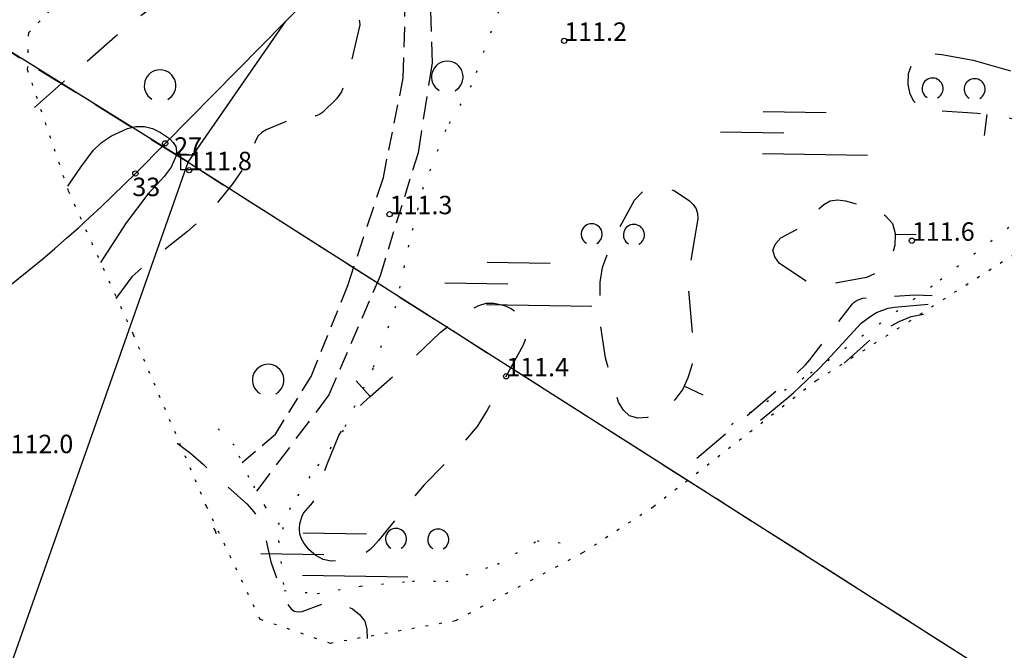
# Model space of a CAD drawing. Units: metres. Extents: x 25490999 to 25492313, y 6723573 to 6724501.
# Drawn here: x 25491444 to 25491538, y 6723754 to 6723814 of the extents above; entities that cross this region are included whole.
import ezdxf

# ---------------------------------------------------------------- set-up
doc = ezdxf.new("R2010")
doc.units = ezdxf.units.M
for name, pattern in [('APUKAYRA(1)', [7, 4, -3]), ('HYVAKSYTYNTJ_NRAJA(1)', [2, 1, 1]), ('KORKEUSKAYRA', [2, 1, 1]), ('KUVIORAJAEPÄVARMA(1)', [2, 0.2, -1.8]), ('PÄÄLYSTÄMÄTÖNPIHA-_PARKKIALU(1)', [1.25, 0.25, -1]), ('TILANRAJA(1)', [6, 4, -2]), ('VIIVAT-40', [2, 1, 1]), ('VIIVAT-5(1)', [3, 2, -1]), ('VIIVAT-7(1)', [2, 1, 1])]:
    doc.linetypes.add(name, pattern=pattern)
for name, color, linetype in [('102_10_laskennallinen piste', 7, 'Continuous'), ('102_41_maanpinnan kork.lukema', 7, 'Continuous'), ('102_9_tiealueen rajapaalu', 7, 'Continuous'), ('103_120_helppokulkuinen suo', 7, 'Continuous'), ('103_123_lehtimetsä', 7, 'Continuous'), ('103_124_lehtipensaikko tai -taimikko', 7, 'Continuous'), ('103_165_korkeuskäyrän viettoviiva', 7, 'Continuous'), ('202_631_päällystämätön piha- parkkial.', 7, 'Continuous'), ('202_706_polku  polkutie', 7, 'Continuous'), ('202_709_kuvioraja  epävarma', 7, 'Continuous'), ('204_304_tilanraja', 7, 'Continuous'), ('204_310_lasketun tj n raja', 7, 'Continuous'), ('204_321_hyväksytyn tj n raja', 7, 'Continuous'), ('204_331_määräalan raja', 7, 'Continuous'), ('205_901_korkeuskäyrä', 7, 'Continuous'), ('205_902_apukäyrä', 7, 'Continuous')]:
    doc.layers.add(name, color=color, linetype=linetype)
doc.styles.add('BASEPOINT_2', font='txt.shx', dxfattribs={"height": 0.2})

# ---------------------------------------------------------------- blocks, each defined once
blk = doc.blocks.new('1_133')
at = {"color": 0}
blk.add_line((0, 0.4), (0, 0), dxfattribs=at)
blk = doc.blocks.new('G88')
at = {"color": 91, "xscale": 5, "yscale": 5}
blk.add_blockref('1_133', (0, 0), dxfattribs=at)
blk = doc.blocks.new('1_110')
at = {"color": 0}
for centre in [(-0.4, 0), (0.4, 0)]:
    blk.add_arc(centre, 0.2, 300.0004, 239.9996, dxfattribs=at)
blk = doc.blocks.new('G62')
at = {"color": 93, "xscale": 5, "yscale": 5}
blk.add_blockref('1_110', (0, 0), dxfattribs=at)
blk = doc.blocks.new('1_105')
at = {"color": 0}
for p, q in [((-0.4, 0.4), (0.8, 0.4)), ((-1.2, 0), (0, 0)), ((-0.4, -0.4), (1.6, -0.4))]:
    blk.add_line(p, q, dxfattribs=at)
blk = doc.blocks.new('G57')
at = {"color": 5, "xscale": 5, "yscale": 5}
blk.add_blockref('1_105', (0, 0), dxfattribs=at)
blk = doc.blocks.new('1_109')
at = {"color": 0}
blk.add_arc((0, 0), 0.3, 300.0004, 239.9996, dxfattribs=at)
blk = doc.blocks.new('G61')
at = {"color": 93, "xscale": 5, "yscale": 5}
blk.add_blockref('1_109', (0, 0), dxfattribs=at)
blk = doc.blocks.new('1_22')
at = {"color": 0}
blk.add_circle((0, 0), 0.05, dxfattribs=at)
blk = doc.blocks.new('G6')
at = {"color": 240, "xscale": 5, "yscale": 5}
blk.add_blockref('1_22', (0, 0), dxfattribs=at)
blk = doc.blocks.new('1_27')
at = {"color": 0}
for p, q in [((-0.1414, -0.1414), (-0.1414, 0.1414)), ((-0.1414, 0.1414), (0.1414, 0.1414)), ((0.1414, 0.1414), (0.1414, -0.1414)), ((0.1414, -0.1414), (-0.1414, -0.1414))]:
    blk.add_line(p, q, dxfattribs=at)
blk = doc.blocks.new('G15')
at = {"color": 5, "xscale": 5, "yscale": 5}
blk.add_blockref('1_27', (0, 0), dxfattribs=at)

msp = doc.modelspace()

# ---------------------------------------------------------------- linework, layer by layer
at = {"layer": '202_631_päällystämätön piha- parkkial.', "color": 240, "linetype": 'PÄÄLYSTÄMÄTÖNPIHA-_PARKKIALU(1)', "lineweight": -3, "ltscale": 1.040597}
msp.add_line((25491444.869, 6723812.913), (25491456.792, 6723825.268), dxfattribs=at)
at = {"layer": '202_631_päällystämätön piha- parkkial.', "color": 240, "linetype": 'PÄÄLYSTÄMÄTÖNPIHA-_PARKKIALU(1)', "lineweight": -3, "ltscale": 1.28088}
msp.add_line((25491444.769, 6723809.392), (25491444.869, 6723812.913), dxfattribs=at)
at = {"layer": '202_631_päällystämätön piha- parkkial.', "color": 240, "linetype": 'PÄÄLYSTÄMÄTÖNPIHA-_PARKKIALU(1)', "lineweight": -3, "ltscale": 1.059782}
msp.add_line((25491448.662, 6723797.843), (25491444.769, 6723809.392), dxfattribs=at)
at = {"layer": '202_631_päällystämätön piha- parkkial.', "color": 240, "linetype": 'PÄÄLYSTÄMÄTÖNPIHA-_PARKKIALU(1)', "lineweight": -3, "ltscale": 1.06895}
msp.add_line((25491454.828, 6723784.207), (25491448.662, 6723797.843), dxfattribs=at)
at = {"layer": '202_631_päällystämätön piha- parkkial.', "color": 240, "linetype": 'PÄÄLYSTÄMÄTÖNPIHA-_PARKKIALU(1)', "lineweight": -3, "ltscale": 1.035352}
msp.add_line((25491541.76, 6723793.92), (25491519.717, 6723779.865), dxfattribs=at)
at = {"layer": '202_631_päällystämätön piha- parkkial.', "color": 240, "linetype": 'PÄÄLYSTÄMÄTÖNPIHA-_PARKKIALU(1)', "lineweight": -3, "ltscale": 0.998434}
msp.add_line((25491461.777, 6723767.904), (25491454.828, 6723784.207), dxfattribs=at)
at = {"layer": '202_631_päällystämätön piha- parkkial.', "color": 240, "linetype": 'PÄÄLYSTÄMÄTÖNPIHA-_PARKKIALU(1)', "lineweight": -3, "ltscale": 1.03175}
msp.add_line((25491519.717, 6723779.865), (25491504.222, 6723767.857), dxfattribs=at)
at = {"layer": '202_631_päällystämätön piha- parkkial.', "color": 240, "linetype": 'PÄÄLYSTÄMÄTÖNPIHA-_PARKKIALU(1)', "lineweight": -3, "ltscale": 1.033426}
msp.add_line((25491466.878, 6723757.17), (25491461.777, 6723767.904), dxfattribs=at)
at = {"layer": '202_631_päällystämätön piha- parkkial.', "color": 240, "linetype": 'PÄÄLYSTÄMÄTÖNPIHA-_PARKKIALU(1)', "lineweight": -3, "ltscale": 1.033963}
msp.add_line((25491504.222, 6723767.857), (25491497.502, 6723763.492), dxfattribs=at)
at = {"layer": '202_631_päällystämätön piha- parkkial.', "color": 240, "linetype": 'PÄÄLYSTÄMÄTÖNPIHA-_PARKKIALU(1)', "lineweight": -3, "ltscale": 1.075234}
msp.add_line((25491497.502, 6723763.492), (25491485.407, 6723757.038), dxfattribs=at)
at = {"layer": '202_631_päällystämätön piha- parkkial.', "color": 240, "linetype": 'PÄÄLYSTÄMÄTÖNPIHA-_PARKKIALU(1)', "lineweight": -3, "ltscale": 1.082301}
msp.add_line((25491473.537, 6723754.901), (25491466.878, 6723757.17), dxfattribs=at)
at = {"layer": '202_631_päällystämätön piha- parkkial.', "color": 240, "linetype": 'PÄÄLYSTÄMÄTÖNPIHA-_PARKKIALU(1)', "lineweight": -3, "ltscale": 1.048768}
msp.add_line((25491485.407, 6723757.038), (25491473.537, 6723754.901), dxfattribs=at)
at = {"layer": '202_706_polku  polkutie', "color": 254, "linetype": 'VIIVAT-5(1)', "lineweight": -3, "ltscale": 0.99023}
msp.add_line((25491482.895075, 6723820.938878), (25491483.188659, 6723810.050302), dxfattribs=at)
at = {"layer": '202_706_polku  polkutie', "color": 254, "linetype": 'VIIVAT-5(1)', "lineweight": -3, "ltscale": 0.967313}
msp.add_line((25491480.460838, 6723808.632605), (25491480.675398, 6723816.368137), dxfattribs=at)
at = {"layer": '202_706_polku  polkutie', "color": 254, "linetype": 'VIIVAT-5(1)', "lineweight": -3, "ltscale": 1.083385}
msp.add_line((25491483.188659, 6723810.050302), (25491481.860387, 6723801.485608), dxfattribs=at)
at = {"layer": '202_706_polku  polkutie', "color": 254, "linetype": 'VIIVAT-5(1)', "lineweight": -3, "ltscale": 0.877709}
msp.add_line((25491478.566795, 6723799.165415), (25491480.460838, 6723808.632605), dxfattribs=at)
at = {"layer": '202_706_polku  polkutie', "color": 254, "linetype": 'VIIVAT-5(1)', "lineweight": -3, "ltscale": 0.872649}
msp.add_line((25491481.860387, 6723801.485608), (25491478.249677, 6723789.814276), dxfattribs=at)
at = {"layer": '202_706_polku  polkutie', "color": 254, "linetype": 'VIIVAT-5(1)', "lineweight": -3, "ltscale": 0.98333}
msp.add_line((25491475.192299, 6723788.888636), (25491478.566795, 6723799.165415), dxfattribs=at)
at = {"layer": '202_706_polku  polkutie', "color": 254, "linetype": 'VIIVAT-5(1)', "lineweight": -3, "ltscale": 0.879291}
msp.add_line((25491478.249677, 6723789.814276), (25491473.385356, 6723778.506029), dxfattribs=at)
at = {"layer": '202_706_polku  polkutie', "color": 254, "linetype": 'VIIVAT-5(1)', "lineweight": -3, "ltscale": 0.846417}
msp.add_line((25491471.707754, 6723780.254698), (25491475.192299, 6723788.888636), dxfattribs=at)
at = {"layer": '202_706_polku  polkutie', "color": 254, "linetype": 'VIIVAT-5(1)', "lineweight": -3, "ltscale": 0.808049}
msp.add_line((25491468.305884, 6723774.757825), (25491471.707754, 6723780.254698), dxfattribs=at)
at = {"layer": '202_706_polku  polkutie', "color": 254, "linetype": 'VIIVAT-5(1)', "lineweight": -3, "ltscale": 1.03956}
msp.add_line((25491473.385356, 6723778.506029), (25491466.51904, 6723769.361813), dxfattribs=at)
at = {"layer": '202_706_polku  polkutie', "color": 254, "linetype": 'VIIVAT-5(1)', "lineweight": -3, "ltscale": 0.827331}
msp.add_line((25491465.140626, 6723772.094542), (25491468.305884, 6723774.757825), dxfattribs=at)
at = {"layer": '202_709_kuvioraja  epävarma', "color": 240, "linetype": 'KUVIORAJAEPÄVARMA(1)', "lineweight": -3}
for p, q in [((25491489.507493, 6723814.932791), (25491486.924267, 6723807.893321)), ((25491486.924267, 6723807.893321), (25491484.489012, 6723803.680892)), ((25491484.489012, 6723803.680892), (25491482.343481, 6723798.197931)), ((25491482.343481, 6723798.197931), (25491480.949371, 6723792.737555)), ((25491539.577942, 6723795.605017), (25491530.702987, 6723788.823174)), ((25491480.949371, 6723792.737555), (25491479.735782, 6723786.915398)), ((25491530.702987, 6723788.823174), (25491518.527384, 6723780.112284)), ((25491479.735782, 6723786.915398), (25491477.590523, 6723781.055394)), ((25491477.590523, 6723781.055394), (25491474.763667, 6723775.160743)), ((25491518.527384, 6723780.112284), (25491510.225025, 6723774.747885)), ((25491464.404609, 6723773.712995), (25491461.833342, 6723776.345334)), ((25491474.763667, 6723775.160743), (25491471.594513, 6723770.762446)), ((25491465.790448, 6723770.665626), (25491464.404609, 6723773.712995)), ((25491467.325856, 6723767.918015), (25491465.790448, 6723770.665626)), ((25491471.594513, 6723770.762446), (25491469.72712, 6723767.787516)), ((25491468.713602, 6723766.180751), (25491467.325856, 6723767.918015)), ((25491469.72712, 6723767.787516), (25491468.613502, 6723764.661116)), ((25491468.613502, 6723764.661116), (25491469.145343, 6723759.908549)), ((25491489.405517, 6723762.415964), (25491493.183602, 6723764.633785)), ((25491493.183602, 6723764.633785), (25491496.173133, 6723764.385335)), ((25491484.522266, 6723760.786995), (25491489.405517, 6723762.415964)), ((25491476.395587, 6723760.336429), (25491481.333432, 6723760.819451)), ((25491481.333432, 6723760.819451), (25491484.522266, 6723760.786995)), ((25491469.145343, 6723759.908549), (25491472.286673, 6723759.645791)), ((25491472.286673, 6723759.645791), (25491476.395587, 6723760.336429))]:
    msp.add_line(p, q, dxfattribs=at)
at = {"layer": '204_304_tilanraja', "color": 253, "linetype": 'TILANRAJA(1)', "lineweight": -3, "ltscale": 1.045181}
msp.add_line((25491424.517476, 6723822.675075), (25491460.018478, 6723800.595099), dxfattribs=at)
at = {"layer": '204_304_tilanraja', "color": 253, "linetype": 'TILANRAJA(1)', "lineweight": -3, "ltscale": 0.9909}
msp.add_line((25491460.018478, 6723800.595099), (25491568.698382, 6723731.439461), dxfattribs=at)
at = {"layer": '204_310_lasketun tj n raja', "color": 240, "linetype": 'VIIVAT-40', "lineweight": -3}
msp.add_line((25491536.740474, 6723882.335005), (25491457.831801, 6723802.398804), dxfattribs=at).dxf.unprotected_set("ltscale", 0)
msp.add_arc((25491363.011161, 6723890.753585), 129.551668, 294.09613242, 315.24446541, dxfattribs=at).dxf.unprotected_set("ltscale", 0)
at = {"layer": '204_321_hyväksytyn tj n raja', "color": 6, "linetype": 'HYVAKSYTYNTJ_NRAJA(1)', "lineweight": -3}
msp.add_line((25491457.831801, 6723802.398804), (25491455.00805, 6723799.538416), dxfattribs=at).dxf.unprotected_set("ltscale", 0)
at = {"layer": '204_331_määräalan raja', "color": 132, "linetype": 'VIIVAT-7(1)', "lineweight": -3}
for p, q in [((25491469.299629, 6723814.015964), (25491536.740474, 6723882.335005)), ((25491460.018478, 6723800.595099), (25491424.517476, 6723822.675075)), ((25491460.018478, 6723800.595099), (25491469.299629, 6723814.015964)), ((25491414.869338, 6723672.549169), (25491460.018478, 6723800.595099)), ((25491460.018478, 6723800.595099), (25491545.82182, 6723745.996367))]:
    msp.add_line(p, q, dxfattribs=at).dxf.unprotected_set("ltscale", 0)
at = {"layer": '205_901_korkeuskäyrä', "color": 13, "linetype": 'KORKEUSKAYRA', "lineweight": -3, "flags": 128}
for points in [[(25491448.589, 6723798.335), (25491449.813, 6723800.143), (25491450.999, 6723801.718), (25491451.802, 6723802.49), (25491452.732, 6723803.104), (25491454.249, 6723803.806), (25491455.065, 6723803.987), (25491455.863, 6723804.013), (25491456.634, 6723803.806), (25491457.387, 6723803.444), (25491458.262, 6723802.844), (25491458.608, 6723802.485), (25491458.841, 6723802.087), (25491458.907, 6723801.63), (25491458.886, 6723801.417), (25491458.859, 6723801.134), (25491458.416, 6723800.126), (25491457.752, 6723799.247), (25491456.186, 6723797.565), (25491454.128, 6723794.844), (25491451.68, 6723791.073)], [(25491514.4, 6723776.104), (25491516.913, 6723778.167), (25491517.545, 6723778.701), (25491519.955, 6723780.967), (25491521.094, 6723782.167), (25491523.959, 6723785.321), (25491524.903, 6723786.029), (25491525.425, 6723786.316), (25491526.54, 6723786.728), (25491527.12, 6723786.852), (25491530.332, 6723787.126)], [(25491462.413, 6723765.864), (25491462.498, 6723765.749), (25491462.583, 6723765.575), (25491462.641, 6723765.392), (25491462.655, 6723765.294)]]:
    msp.add_lwpolyline(points, dxfattribs=at)
at = {"layer": '205_902_apukäyrä', "color": 13, "linetype": 'APUKAYRA(1)', "lineweight": -3, "ltscale": 0.954836, "flags": 128}
msp.add_lwpolyline([(25491445.411, 6723805.8), (25491453.089, 6723812.554), (25491455.192, 6723814.297), (25491457.394, 6723815.914), (25491460.902, 6723818.016), (25491462.124, 6723818.624), (25491468.95, 6723821.812), (25491469.441, 6723821.958), (25491469.929, 6723822.011), (25491470.413, 6723821.923), (25491470.892, 6723821.742), (25491471.34, 6723821.445), (25491471.752, 6723821.111), (25491472.432, 6723820.288), (25491476.09, 6723814.548), (25491476.164, 6723814.414), (25491476.227, 6723814.274), (25491476.305, 6723813.978), (25491476.322, 6723813.671), (25491475.215, 6723808.853), (25491474.589, 6723807.302), (25491474.102, 6723806.629), (25491472.777, 6723805.334), (25491472.494, 6723805.145), (25491472.194, 6723805.016), (25491471.871, 6723804.975), (25491471.18, 6723805.03), (25491470.834, 6723805.026), (25491470.494, 6723804.959), (25491467.441, 6723803.681), (25491467.024, 6723803.421), (25491466.678, 6723803.103), (25491466.439, 6723802.699), (25491465.966, 6723801.251), (25491465.468, 6723800.346), (25491464.258, 6723798.594), (25491462.278, 6723796.142), (25491459.958, 6723794.009), (25491455.627, 6723790.585), (25491454.671, 6723789.714), (25491453.14, 6723787.645)], dxfattribs=at)
at = {"layer": '205_902_apukäyrä', "color": 13, "linetype": 'APUKAYRA(1)', "lineweight": -3, "ltscale": 0.918818, "flags": 128}
msp.add_lwpolyline([(25491534.604, 6723810.29), (25491538.146, 6723809.3), (25491541.169, 6723807.963), (25491541.934, 6723807.432), (25491542.499, 6723806.692), (25491543.127, 6723805.533), (25491543.194, 6723804.908), (25491543.068, 6723804.415), (25491542.653, 6723804.121), (25491542.045, 6723803.96), (25491539.975, 6723804.3), (25491537.512, 6723804.923), (25491535.924, 6723805.125), (25491535.005, 6723805.242), (25491530.792, 6723805.502), (25491530.534, 6723805.528), (25491529.663, 6723805.847), (25491528.988, 6723806.335), (25491528.607, 6723807.075), (25491528.422, 6723807.985), (25491528.474, 6723809.043), (25491528.729, 6723809.827), (25491529.142, 6723810.432), (25491529.793, 6723810.769), (25491530.602, 6723810.926), (25491531.612, 6723810.826), (25491534.604, 6723810.29)], close=True, dxfattribs=at)
at = {"layer": '205_902_apukäyrä', "color": 13, "linetype": 'APUKAYRA(1)', "lineweight": -3, "ltscale": 0.988552, "flags": 128}
msp.add_lwpolyline([(25491508.429, 6723795.214), (25491508.258, 6723794.107), (25491507.55, 6723790.09), (25491507.534, 6723789.077), (25491507.58, 6723788.059), (25491508.005, 6723783.508), (25491508.002, 6723782.34), (25491507.857, 6723781.202), (25491507.501, 6723780.113), (25491507.135, 6723779.338), (25491507.003, 6723779.055), (25491506.264, 6723778.049), (25491505.521, 6723777.318), (25491504.634, 6723776.768), (25491503.652, 6723776.34), (25491502.747, 6723776.307), (25491501.966, 6723776.505), (25491501.37, 6723777.047), (25491500.898, 6723777.819), (25491499.672, 6723782.013), (25491499.159, 6723785.411), (25491499.157, 6723789.196), (25491499.376, 6723790.596), (25491500.397, 6723793.258), (25491502.426, 6723796.993), (25491503.223, 6723797.806), (25491504.102, 6723798.287), (25491505.104, 6723798.27), (25491506.187, 6723797.922), (25491507.645, 6723796.948), (25491508.015, 6723796.593), (25491508.285, 6723796.193), (25491508.407, 6723795.726), (25491508.429, 6723795.214)], close=True, dxfattribs=at)
at = {"layer": '205_902_apukäyrä', "color": 13, "linetype": 'APUKAYRA(1)', "lineweight": -3, "ltscale": 0.957874, "flags": 128}
msp.add_lwpolyline([(25491515.751, 6723791.629), (25491515.572, 6723792.245), (25491515.808, 6723792.843), (25491516.319, 6723793.427), (25491518.621, 6723794.649), (25491518.722, 6723794.708), (25491518.815, 6723794.776), (25491518.899, 6723794.855), (25491519.844, 6723796.09), (25491520.404, 6723796.59), (25491521.017, 6723796.927), (25491521.711, 6723797.018), (25491522.459, 6723796.945), (25491525.327, 6723796.088), (25491526.267, 6723795.515), (25491526.932, 6723794.792), (25491527.188, 6723793.843), (25491527.186, 6723793.731), (25491527.169, 6723792.742), (25491526.999, 6723792.136), (25491526.597, 6723791.278), (25491526.062, 6723790.557), (25491525.328, 6723790.039), (25491524.461, 6723789.657), (25491520.274, 6723788.895), (25491519.896, 6723788.886), (25491519.523, 6723788.947), (25491519.342, 6723789.004), (25491518.833, 6723789.255), (25491516.204, 6723790.999), (25491515.751, 6723791.629)], close=True, dxfattribs=at)
at = {"layer": '205_902_apukäyrä', "color": 13, "linetype": 'APUKAYRA(1)', "lineweight": -3, "ltscale": 0.895526, "flags": 128}
msp.add_lwpolyline([(25491508.35, 6723772.482), (25491517.515, 6723780.244), (25491518.667, 6723781.357), (25491519.083, 6723781.844), (25491519.281, 6723782.096), (25491522.997, 6723787.001), (25491523.144, 6723787.167), (25491523.305, 6723787.315), (25491523.486, 6723787.437), (25491523.682, 6723787.541), (25491524.104, 6723787.683), (25491524.544, 6723787.747), (25491529.071, 6723788.006), (25491530.695, 6723787.942)], dxfattribs=at)
at = {"layer": '205_902_apukäyrä', "color": 13, "linetype": 'APUKAYRA(1)', "lineweight": -3, "ltscale": 1.018305, "flags": 128}
msp.add_lwpolyline([(25491470.79, 6723764.825), (25491470.621, 6723765.284), (25491470.585, 6723765.771), (25491470.638, 6723766.278), (25491470.847, 6723766.978), (25491470.992, 6723767.272), (25491471.188, 6723767.535), (25491471.859, 6723768.278), (25491472.022, 6723768.566), (25491473.222, 6723771.911), (25491474.342, 6723774.654), (25491475.322, 6723776.332), (25491476.637, 6723777.762), (25491477.299, 6723778.343), (25491480.543, 6723781.19), (25491481.127, 6723781.714), (25491483.961, 6723784.423), (25491485.192, 6723785.39), (25491486.95, 6723786.648), (25491487.635, 6723786.998), (25491488.341, 6723787.207), (25491489.078, 6723787.206), (25491489.834, 6723787.065), (25491490.226, 6723786.929), (25491490.753, 6723786.67), (25491491.22, 6723786.343), (25491491.595, 6723785.914), (25491491.91, 6723785.418), (25491492.078, 6723784.866), (25491492.14, 6723784.318), (25491492.045, 6723783.774), (25491491.844, 6723783.234), (25491488.437, 6723777.043), (25491487.466, 6723775.488), (25491485.09, 6723772.689), (25491482.459, 6723769.964), (25491481.23, 6723768.524), (25491478.112, 6723764.67), (25491477.588, 6723764.094), (25491477.313, 6723763.818), (25491476.702, 6723763.37), (25491475.993, 6723763.104), (25491474.461, 6723762.76), (25491473.622, 6723762.723), (25491472.842, 6723762.855), (25491472.152, 6723763.24), (25491471.52, 6723763.793), (25491471.048, 6723764.385), (25491470.79, 6723764.825)], close=True, dxfattribs=at)
at = {"layer": '205_902_apukäyrä', "color": 13, "linetype": 'APUKAYRA(1)', "lineweight": -3, "ltscale": 0.823011, "flags": 128}
msp.add_lwpolyline([(25491522.335, 6723781.502), (25491525.4, 6723784.251), (25491527.558, 6723785.485), (25491528.697, 6723785.935), (25491529.897, 6723786.183)], dxfattribs=at)
at = {"layer": '205_902_apukäyrä', "color": 13, "linetype": 'APUKAYRA(1)', "lineweight": -3, "ltscale": 0.913885, "flags": 128}
msp.add_lwpolyline([(25491458.987, 6723773.909), (25491460.237, 6723772.968), (25491461.483, 6723771.884), (25491465.597, 6723768.142), (25491466.262, 6723767.407), (25491466.534, 6723766.994), (25491466.974, 6723766.098), (25491467.412, 6723764.666), (25491467.87, 6723762.641), (25491468.93, 6723759.766), (25491469.541, 6723758.486), (25491469.796, 6723758.174), (25491470.092, 6723757.961), (25491470.451, 6723757.898), (25491470.852, 6723757.935), (25491472.829, 6723758.664), (25491473.363, 6723758.795), (25491473.891, 6723758.835), (25491474.413, 6723758.739), (25491475.631, 6723758.185), (25491476.303, 6723757.639), (25491476.792, 6723757.003), (25491477.006, 6723756.229), (25491477.038, 6723755.364)], dxfattribs=at)

# ---------------------------------------------------------------- block references
at = {"layer": '102_10_laskennallinen piste', "color": 0}
msp.add_blockref('G15', (25491460.018478, 6723800.595099), dxfattribs=at)
at = {"layer": '102_41_maanpinnan kork.lukema', "color": 0}
for p in [(25491495.751, 6723812.135), (25491460.11, 6723799.846), (25491479.159, 6723795.664), (25491528.781, 6723793.146), (25491490.24, 6723780.27)]:
    msp.add_blockref('G6', p, dxfattribs=at)
at = {"layer": '102_9_tiealueen rajapaalu', "color": 0}
for p in [(25491457.831801, 6723802.398804), (25491455.00805, 6723799.538416)]:
    msp.add_blockref('G6', p, dxfattribs=at)
at = {"layer": '103_120_helppokulkuinen suo', "color": 0, "rotation": 359.12394}
for p in [(25491516.606923, 6723803.392847), (25491490.390592, 6723789.068725), (25491472.92009, 6723763.354546)]:
    msp.add_blockref('G57', p, dxfattribs=at)
at = {"layer": '103_123_lehtimetsä', "color": 0, "rotation": 359.12394}
for p in [(25491484.644382, 6723808.706046), (25491457.350841, 6723807.879502), (25491467.62008, 6723779.908772)]:
    msp.add_blockref('G61', p, dxfattribs=at)
at = {"layer": '103_124_lehtipensaikko tai -taimikko', "color": 0, "rotation": 359.12394}
for p in [(25491532.741076, 6723807.572125), (25491500.367448, 6723793.730609), (25491481.775703, 6723764.783137)]:
    msp.add_blockref('G62', p, dxfattribs=at)
at = {"layer": '103_165_korkeuskäyrän viettoviiva', "color": 0}
for p, rotation in [((25491535.924, 6723805.125), 172.7612999999999), ((25491458.886, 6723801.417), 264.6081), ((25491527.186, 6723793.731), 269.0829), ((25491477.299, 6723778.343), 41.2722), ((25491507.135, 6723779.338), 244.8171)]:
    msp.add_blockref('G88', p, dxfattribs=dict(at, rotation=rotation))

# ---------------------------------------------------------------- texts
at = {"layer": '102_41_maanpinnan kork.lukema', "color": 13, "style": 'BASEPOINT_2'}
for s, p in [('111.2', (25491495.751, 6723812.135)), ('111.8', (25491460.11, 6723799.846)), ('111.3', (25491479.159, 6723795.664)), ('111.6', (25491528.781, 6723793.146)), ('111.4', (25491490.24, 6723780.27)), ('112.0', (25491443.144, 6723772.966))]:
    msp.add_text(s, height=1.75, dxfattribs=at).set_placement(p)
at = {"layer": '102_9_tiealueen rajapaalu', "color": 13, "style": 'BASEPOINT_2'}
for s, p in [('27', (25491458.694801, 6723801.222804)), ('33', (25491454.71705, 6723797.387416))]:
    msp.add_text(s, height=1.75, dxfattribs=at).set_placement(p)

doc.saveas('drawing.dxf')
